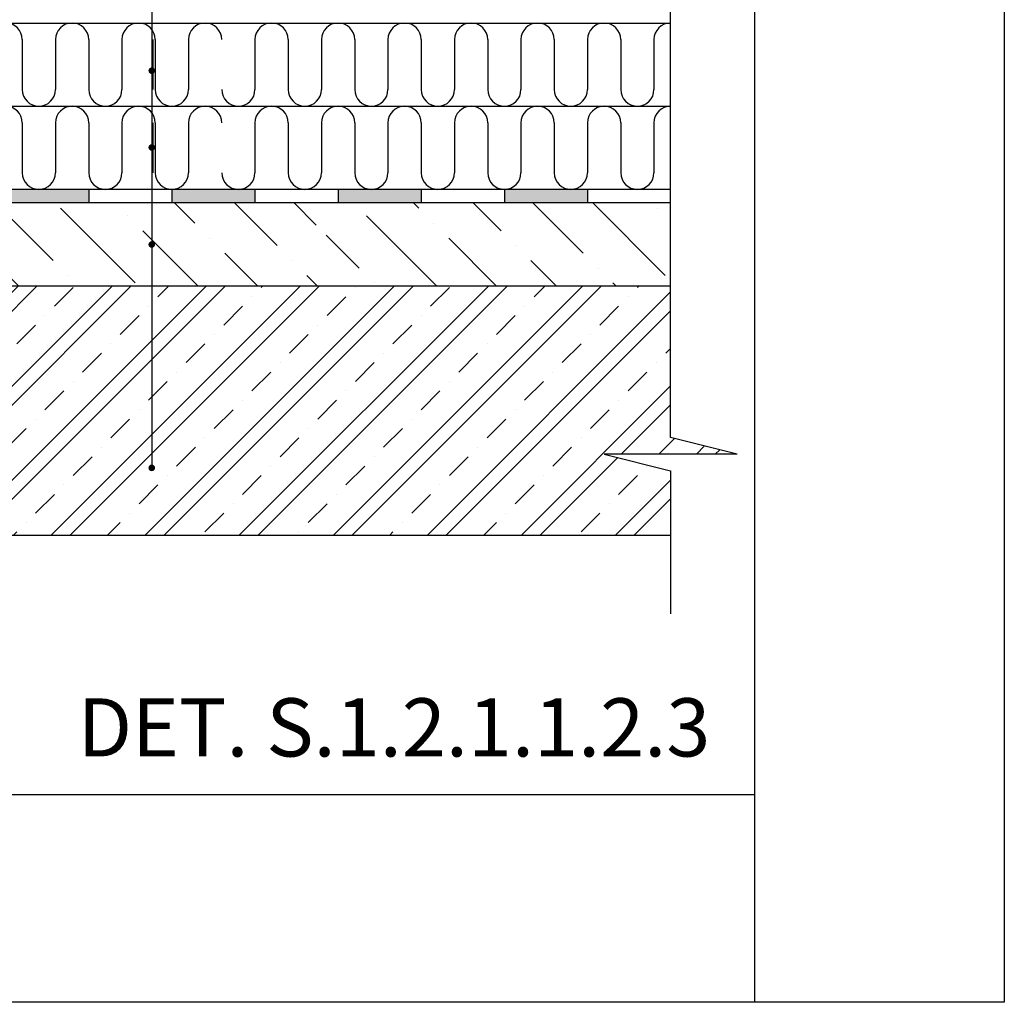
# Model space of a CAD drawing. Units: millimetres. Extents: x 1999 to 3937, y 215 to 1946.
# Drawn here: x 2457 to 3049, y 215 to 806 of the extents above; entities that cross this region are included whole.
import ezdxf

# ---------------------------------------------------------------- set-up
doc = ezdxf.new("R2010")
doc.units = ezdxf.units.MM
doc.header["$LTSCALE"] = 5
for name, color, linetype in [('SILNÁ', 3, 'Continuous'), ('SLABÁ', 7, 'Continuous'), ('TEXT', 4, 'Continuous'), ('ŠRAFY', 253, 'Continuous')]:
    doc.layers.add(name, color=color, linetype=linetype)
doc.styles.get("Standard").update_dxf_attribs({"font": 'ARIAL.TTF'})

# ---------------------------------------------------------------- blocks, each defined once
blk = doc.blocks.new('nova-predloha')
at = {"layer": 'DEFPOINTS'}
for p, q in [((-30, 0), (-30, 297)), ((0, 297), (0, 0)), ((-210, 25), (-30, 25)), ((0, 0), (-210, 0))]:
    blk.add_line(p, q, dxfattribs=at)
blk = doc.blocks.new('MICHAL')
at = {"layer": 'DEFPOINTS', "xscale": 5, "yscale": 5, "zscale": 5}
blk.add_blockref('nova-predloha', (726.24, -1338.2), dxfattribs=at)

msp = doc.modelspace()

# ---------------------------------------------------------------- hatches: boundary and pattern name
at = {"layer": 'TEXT'}
for points in [[(2534.29, 775.24, 1), (2538.29, 775.24, 1)], [(2534.29, 729.06, 1), (2538.29, 729.06, 1)], [(2534.29, 670.71, 1), (2538.29, 670.71, 1)], [(2534.29, 536.38, 1), (2538.29, 536.38, 1)]]:
    msp.add_hatch(color=256, dxfattribs=at).paths.add_polyline_path(points)
at = {"layer": 'ŠRAFY'}
h = msp.add_hatch(dxfattribs=at)
h.set_pattern_fill('ZELEZOBETON', color=256, scale=8, style=0)
h.set_pattern_definition([(45, (0, 0), (-28.28427, 28.28427), []), (45, (11.314, 0), (-28.28427, 28.28427), []), (45, (33.94, 0), (-16.97056, 39.598), [16, -8, 0, -8])])
h.paths.add_polyline_path([(2348.38, 645.92), (2348.38, 843.35), (2300.38, 843.35), (2297.38, 846.35), (2300.38, 849.35), (2348.38, 849.35), (2348.38, 976.43), (2296.38, 976.43), (2293.38, 979.43), (2296.38, 982.43), (2348.38, 982.43), (2348.38, 995.92), (2259.38, 995.92), (2259.38, 947.92), (2256.38, 944.92), (2253.38, 947.92), (2253.38, 995.92), (2201.38, 995.92), (2201.38, 947.92), (2198.38, 944.92), (2195.38, 947.92), (2195.38, 995.92), (2148.38, 995.92), (2148.38, 395.92), (2228.18, 395.92), (2238.18, 435.92), (2238.18, 355.92), (2248.18, 395.92), (2348.38, 395.92), (2348.38, 495.92), (2848.38, 495.92), (2848.38, 534.66), (2808.38, 544.66), (2888.38, 544.66), (2848.38, 554.66), (2848.38, 645.92)])
h.paths.add_polyline_path([(2105.78, 761.78), (2264.51, 761.78), (2264.51, 785.17), (2105.78, 785.17)], flags=9)
h.paths.add_polyline_path([(2006.99, 785.6), (2265.45, 785.6), (2265.45, 808.99), (2006.99, 808.99)], flags=9)
h = msp.add_hatch(color=256, dxfattribs=at)
h.paths.add_polyline_path([(2398.38, 703.92), (2389.14, 703.92, -0.037972), (2387.63, 703.92), (2356.38, 703.92), (2356.38, 713.89), (2348.38, 713.89), (2348.38, 695.92), (2398.38, 695.92)])
h.paths.add_polyline_path([(2498.38, 703.92), (2469.14, 703.92, -0.037972), (2467.63, 703.92), (2448.38, 703.92), (2448.38, 695.92), (2498.38, 695.92)])
h.paths.add_polyline_path([(2598.38, 703.92), (2589.14, 703.92, -0.037972), (2587.63, 703.92), (2549.14, 703.92, -0.018979), (2548.38, 703.89), (2548.38, 695.92), (2598.38, 695.92)])
h.paths.add_polyline_path([(2698.38, 703.92), (2669.14, 703.92, -0.037972), (2667.63, 703.92), (2648.38, 703.92), (2648.38, 695.92), (2698.38, 695.92)])
h.paths.add_polyline_path([(2798.38, 703.92), (2789.14, 703.92, -0.037972), (2787.63, 703.92), (2749.14, 703.92, -0.018979), (2748.38, 703.89), (2748.38, 695.92), (2798.38, 695.92)])
h = msp.add_hatch(dxfattribs=at)
h.set_pattern_fill('ANSI36', color=256, scale=8, angle=90, style=0)
h.set_pattern_definition([(135, (16.333, -39.432), (-49.3914, 13.47038), [63.5, -12.7, 0, -12.7])])
h.paths.add_polyline_path([(2848.38, 645.92), (2848.38, 695.92), (2641.22, 695.92), (2641.22, 659.53), (2638.22, 656.53), (2635.22, 659.53), (2635.22, 695.92), (2577.68, 695.92), (2577.68, 645.92)])
h.paths.add_polyline_path([(2348.38, 695.92), (2348.38, 645.92), (2577.68, 645.92), (2577.68, 695.92)])

# ---------------------------------------------------------------- linework, layer by layer
at = {"layer": 'SILNÁ'}
msp.add_line((2348.38, 495.92), (2848.38, 495.92), dxfattribs=at)
at = {"layer": 'SLABÁ'}
for p, q in [((2848.38, 554.66), (2848.38, 943.62)), ((2356.38, 803.92), (2848.38, 803.92)), ((2458.38, 793.92), (2458.38, 763.89)), ((2478.38, 793.92), (2478.38, 763.89)), ((2498.38, 793.92), (2498.38, 763.89)), ((2518.38, 793.92), (2518.38, 763.89)), ((2536.99, 793.92), (2536.99, 763.89)), ((2538.38, 793.92), (2538.38, 763.89)), ((2558.38, 793.92), (2558.38, 763.89)), ((2598.38, 793.92), (2598.38, 763.89)), ((2618.38, 793.92), (2618.38, 763.89)), ((2638.38, 793.92), (2638.38, 763.89)), ((2658.38, 793.92), (2658.38, 763.89)), ((2678.38, 793.92), (2678.38, 763.89)), ((2698.38, 793.92), (2698.38, 763.89)), ((2718.38, 793.92), (2718.38, 763.89)), ((2738.38, 793.92), (2738.38, 763.89)), ((2758.38, 793.92), (2758.38, 763.89)), ((2778.38, 793.92), (2778.38, 763.89)), ((2798.38, 793.92), (2798.38, 763.89)), ((2818.38, 793.92), (2818.38, 763.89)), ((2838.38, 793.92), (2838.38, 763.89)), ((2356.38, 753.92), (2848.38, 753.92)), ((2458.38, 743.91), (2458.38, 713.89)), ((2478.38, 743.91), (2478.38, 713.89)), ((2498.38, 743.91), (2498.38, 713.89)), ((2518.38, 743.91), (2518.38, 713.89)), ((2536.99, 743.91), (2536.99, 713.89)), ((2538.38, 743.91), (2538.38, 713.89)), ((2558.38, 743.91), (2558.38, 713.89)), ((2598.38, 743.91), (2598.38, 713.89)), ((2618.38, 743.91), (2618.38, 713.89)), ((2638.38, 743.91), (2638.38, 713.89)), ((2658.38, 743.91), (2658.38, 713.89)), ((2678.38, 743.91), (2678.38, 713.89)), ((2698.38, 743.91), (2698.38, 713.89)), ((2718.38, 743.91), (2718.38, 713.89)), ((2738.38, 743.91), (2738.38, 713.89)), ((2758.38, 743.91), (2758.38, 713.89)), ((2778.38, 743.91), (2778.38, 713.89)), ((2798.38, 743.91), (2798.38, 713.89)), ((2818.38, 743.91), (2818.38, 713.89)), ((2838.38, 743.91), (2838.38, 713.89)), ((2356.38, 703.92), (2848.38, 703.92)), ((2498.38, 703.92), (2498.38, 695.92)), ((2548.38, 703.92), (2548.38, 695.92)), ((2598.38, 703.92), (2598.38, 695.92)), ((2598.38, 703.92), (2598.38, 695.92)), ((2648.38, 703.92), (2648.38, 695.92)), ((2698.38, 703.92), (2698.38, 695.92)), ((2748.38, 703.92), (2748.38, 695.92)), ((2798.38, 703.92), (2798.38, 695.92)), ((2348.38, 695.92), (2848.38, 695.92)), ((2348.38, 695.92), (2848.38, 695.92)), ((2348.38, 645.92), (2848.38, 645.92)), ((2888.38, 544.66), (2848.38, 554.66)), ((2888.38, 544.66), (2808.38, 544.66)), ((2808.38, 544.66), (2848.38, 534.66)), ((2848.38, 534.66), (2848.38, 448.5))]:
    msp.add_line(p, q, dxfattribs=at)
for centre, start, end in [((2448.38, 793.92), 0, 180), ((2488.38, 793.92), 0, 180), ((2528.38, 793.92), 0, 180), ((2568.38, 793.92), 0, 180), ((2608.38, 793.92), 0, 180), ((2648.38, 793.92), 0, 180), ((2688.38, 793.92), 0, 180), ((2728.38, 793.92), 0, 180), ((2768.38, 793.92), 0, 180), ((2808.38, 793.92), 0, 180), ((2848.38, 793.92), 90, 180), ((2468.38, 763.89), 180, 0), ((2468.38, 763.89), 180, 0), ((2508.38, 763.89), 180, 0), ((2508.38, 763.89), 180, 0), ((2548.38, 763.89), 180, 0), ((2548.38, 763.89), 180, 0), ((2588.38, 763.89), 180, 0), ((2588.38, 763.89), 180, 0), ((2628.38, 763.89), 180, 0), ((2628.38, 763.89), 180, 0), ((2668.38, 763.89), 180, 0), ((2668.38, 763.89), 180, 0), ((2708.38, 763.89), 180, 0), ((2708.38, 763.89), 180, 0), ((2748.38, 763.89), 180, 0), ((2748.38, 763.89), 180, 0), ((2788.38, 763.89), 180, 0), ((2788.38, 763.89), 180, 0), ((2828.38, 763.89), 180, 0), ((2828.38, 763.89), 180, 0), ((2448.38, 743.91), 0, 180), ((2488.38, 743.91), 0, 180), ((2528.38, 743.91), 0, 180), ((2568.38, 743.91), 0, 180), ((2608.38, 743.91), 0, 180), ((2648.38, 743.91), 0, 180), ((2688.38, 743.91), 0, 180), ((2728.38, 743.91), 0, 180), ((2768.38, 743.91), 0, 180), ((2808.38, 743.91), 0, 180), ((2848.38, 743.91), 90, 180), ((2468.38, 713.89), 180, 0), ((2468.38, 713.89), 180, 0), ((2508.38, 713.89), 180, 0), ((2508.38, 713.89), 180, 0), ((2548.38, 713.89), 180, 0), ((2548.38, 713.89), 180, 0), ((2588.38, 713.89), 180, 0), ((2588.38, 713.89), 180, 0), ((2628.38, 713.89), 180, 0), ((2628.38, 713.89), 180, 0), ((2668.38, 713.89), 180, 0), ((2668.38, 713.89), 180, 0), ((2708.38, 713.89), 180, 0), ((2708.38, 713.89), 180, 0), ((2748.38, 713.89), 180, 0), ((2748.38, 713.89), 180, 0), ((2788.38, 713.89), 180, 0), ((2788.38, 713.89), 180, 0), ((2828.38, 713.89), 180, 0), ((2828.38, 713.89), 180, 0)]:
    msp.add_arc(centre, 10, start, end, dxfattribs=at)
at = {"layer": 'TEXT'}
msp.add_line((2536.29, 1136.5), (2536.29, 536.5), dxfattribs=at)

# ---------------------------------------------------------------- block references
at = {"layer": 'ŠRAFY'}
msp.add_blockref('MICHAL', (2322.86, 1553.15), dxfattribs=at)

# ---------------------------------------------------------------- texts
at = {"layer": 'TEXT', "color": 2}
msp.add_text('DET. S.1.2.1.1.2.3', height=35, dxfattribs=at).set_placement((2491.64, 362.79))

doc.saveas('drawing.dxf')
